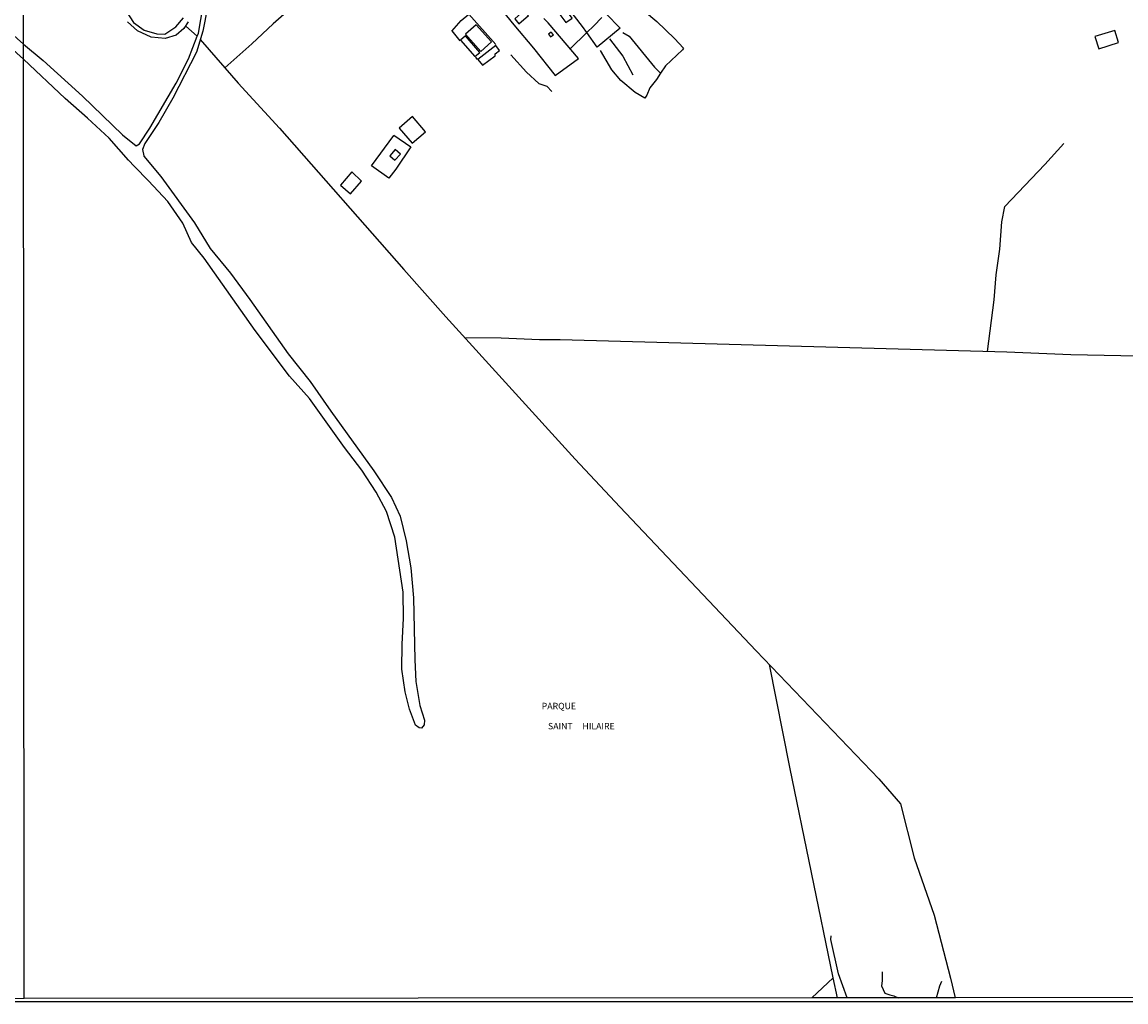
# Model space of a CAD drawing. Units: millimetres. Extents: x 190358 to 192776, y 1668748 to 1671532.
# Drawn here: x 191806 to 192236, y 1668748 to 1669130 of the extents above; entities that cross this region are included whole.
import ezdxf
from ezdxf.enums import TextEntityAlignment as Align

# ---------------------------------------------------------------- set-up
doc = ezdxf.new("R2010")
doc.units = ezdxf.units.MM
doc.header["$MEASUREMENT"] = 0
for name, color, linetype in [('IMAGEM', 7, 'Continuous'), ('V-EDIFICACAO', 7, 'Continuous'), ('V-LOTE', 1, 'Continuous'), ('V-NOME_DOS_LOGRADOUROS', 7, 'Continuous'), ('V-QUADRA', 5, 'Continuous'), ('V-TESTADA', 141, 'Continuous'), ('V-VALETA', 140, 'Continuous'), ('X-LIMITE_1000', 7, 'Continuous'), ('X-LIMITE_5000', 7, 'Continuous')]:
    doc.layers.add(name, color=color, linetype=linetype)
picture_1 = doc.add_image_def('image1.jpg', size_in_pixel=(4028, 4638))

msp = doc.modelspace()

# ---------------------------------------------------------------- linework, layer by layer
at = {"layer": 'V-EDIFICACAO'}
for points in [[(192017.26, 1669135.57), (192014.84, 1669133.69), (192017.61, 1669130), (192020.13, 1669131.78), (192017.26, 1669135.57)], [(192001.43, 1669134.65), (191997.7, 1669131.43), (191999.36, 1669129.46), (192003.12, 1669132.74), (192001.43, 1669134.65)], [(191982.64, 1669129.17), (191978.46, 1669125.54), (191984.52, 1669118.72), (191988.69, 1669122.45), (191982.64, 1669129.17)], [(192223.8, 1669124.55), (192225.39, 1669119.74), (192233.07, 1669122.22), (192231.57, 1669126.94), (192223.8, 1669124.55)], [(191978.56, 1669124.8), (191976.52, 1669123.08), (191982.22, 1669116.75), (191984.17, 1669118.4), (191978.56, 1669124.8)], [(192011.94, 1669126.3), (192010.92, 1669125.44), (192011.69, 1669124.45), (192012.8, 1669125.25), (192011.94, 1669126.3)], [(191983.31, 1669115.63), (191985.09, 1669113.34), (191990.03, 1669117.06), (191990.12, 1669117.8), (191991.81, 1669119.13), (191990.28, 1669121.11), (191983.31, 1669115.63)], [(191957.85, 1669093.4), (191952.63, 1669088.84), (191957.76, 1669082.95), (191962.95, 1669087.38), (191957.85, 1669093.4)], [(191951.1, 1669080.53), (191949.03, 1669078.04), (191951.01, 1669076.32), (191953.17, 1669078.71), (191951.1, 1669080.53)], [(191934.19, 1669071.77), (191929.76, 1669066.58), (191933.64, 1669063.29), (191937.98, 1669068.23), (191934.19, 1669071.77)]]:
    msp.add_lwpolyline(points, close=True, dxfattribs=at)
at = {"layer": 'V-LOTE'}
for points in [[(191916.75, 1669141.06), (191911.76, 1669136.61), (191903.63, 1669129.55), (191895.27, 1669121.77), (191884.69, 1669112.38)], [(191988.74, 1669139.75), (191997.32, 1669129.11), (192005, 1669119.97), (192013.53, 1669109.32), (192022.52, 1669115.98), (192010.71, 1669129.96), (192009.07, 1669131.57)], [(192025.79, 1669126.08), (192024.07, 1669128.48), (192016.59, 1669138.22)], [(191973.17, 1669126.69), (191976.85, 1669130.76), (191979.87, 1669133.22)], [(191979.87, 1669133.22), (191990.3, 1669121.4)], [(192033.25, 1669133.52), (192038.76, 1669127.81), (192029.84, 1669120.44), (192025.79, 1669126.08)], [(192025.79, 1669126.08), (192028.53, 1669128.73), (192031.61, 1669131.98)], [(191869.59, 1669128.59), (191873.96, 1669124.67)], [(191973.23, 1669126.75), (191976.31, 1669122.92)], [(191875.12, 1669123.34), (191884.69, 1669112.38)], [(192019.31, 1669119.83), (192025.79, 1669126.08)], [(191982.36, 1669116.52), (191983.08, 1669115.64)], [(191884.69, 1669112.38), (191889.95, 1669106.36), (191906.09, 1669088.86), (191954.51, 1669033.73), (191970.91, 1669015.31), (192021.31, 1668959.79), (192038.63, 1668941.24), (192091.76, 1668885.2), (192139.65, 1668835.31), (192148.05, 1668825.54), (192153.43, 1668804.5), (192161.17, 1668782.15), (192167.6, 1668757.57), (192169.42, 1668749.94)], [(191950.6, 1669086.1), (191957.24, 1669081.56), (191951.38, 1669072.85), (191948.62, 1669069.33), (191941.9, 1669074.13), (191950.59, 1669085.93)], [(192181.93, 1669001.87), (192184.55, 1669021.98), (192185.34, 1669031.72), (192186.78, 1669041.72), (192187.5, 1669052.38), (192188.75, 1669058.32), (192204.3, 1669074.72), (192211.65, 1669082.89)], [(191978.2, 1669007.32), (191992.38, 1669007.12), (192007.32, 1669006.52), (192015.48, 1669006.49), (192189.45, 1669001.66), (192214.46, 1669000.58), (192266.25, 1668999.62), (192278.38, 1668999.2), (192284.22, 1669018.67), (192287.07, 1669027.09)], [(192121.77, 1668757.69), (192104.87, 1668839.85), (192096.94, 1668879.78)], [(192121.77, 1668757.69), (192113.56, 1668749.88)], [(192123.49, 1668749.91), (192121.77, 1668757.69)]]:
    msp.add_lwpolyline(points, dxfattribs=at)
at = {"layer": 'V-QUADRA'}
for points in [[(191839.71, 1669144.78), (191849.16, 1669130.02), (191853.29, 1669127.04), (191858.21, 1669125.63), (191861.36, 1669125.53), (191865.69, 1669128.29), (191868.64, 1669131.86)], [(191877.97, 1669135.84), (191876.13, 1669126.63), (191873.64, 1669118.53), (191864.45, 1669100.56), (191859, 1669091.08), (191853.49, 1669082.85), (191852.64, 1669080.52), (191853.1, 1669078.03), (191853.22, 1669077.89), (191859.8, 1669069.96), (191872.86, 1669051.93), (191879.03, 1669041.93), (191886.9, 1669032.39), (191894.51, 1669022.13), (191909.47, 1669000.94), (191918, 1668990.09), (191926, 1668978.58), (191942.86, 1668955.36), (191949.68, 1668944.9), (191953.09, 1668937.65), (191955.39, 1668927.98), (191957.23, 1668917.45), (191958.28, 1668905.74), (191958.81, 1668881.68), (191959.14, 1668873.25), (191960.71, 1668863.9), (191962.48, 1668858.1), (191962.41, 1668856.36), (191961.36, 1668855.05), (191960.45, 1668855.12), (191959, 1668856.23), (191956.64, 1668862.43), (191955, 1668869.22), (191953.75, 1668878.04), (191953.88, 1668887.78), (191954.34, 1668897.78), (191954.27, 1668907.98), (191950.93, 1668929.49), (191947.72, 1668939.49), (191943.72, 1668946.93), (191938.14, 1668955.55), (191931.32, 1668964.37), (191917.68, 1668983.52), (191909.87, 1668992.14), (191896.61, 1669010.04), (191876.72, 1669038.21), (191871.8, 1669044.34), (191868.32, 1669051.85), (191862.48, 1669060.21), (191855, 1669068.37), (191849.57, 1669073.95), (191847.19, 1669076.4), (191839.71, 1669084.89), (191831.18, 1669092.73), (191822.45, 1669100.44), (191806.28, 1669115.79), (191788.88, 1669131.35)], [(191795.13, 1669131.4), (191806.27, 1669121.59), (191813.88, 1669115.2), (191829.23, 1669101.36), (191844.84, 1669086.21), (191850.22, 1669081.98), (191851.47, 1669082.73), (191855.47, 1669088.9), (191865.77, 1669106.41), (191870.56, 1669115.89), (191873.96, 1669124.67), (191874.43, 1669125.89), (191876.33, 1669136.48)], [(191870.49, 1669130.29), (191868.78, 1669127.7), (191865.7, 1669125.14), (191861.44, 1669123.8), (191855.99, 1669124.29), (191850.68, 1669126.81), (191846.74, 1669130.32)]]:
    msp.add_lwpolyline(points, dxfattribs=at)
at = {"layer": 'V-TESTADA'}
msp.add_lwpolyline([(191973.17, 1669126.69), (191976.85, 1669130.76), (191979.87, 1669133.22)], dxfattribs=at)
at = {"layer": 'V-VALETA'}
for points in [[(192036.81, 1669135.28), (192040.42, 1669138.63), (192041.8, 1669138.93), (192043.5, 1669138.53), (192053.15, 1669130.43), (192059.91, 1669123.77), (192063.45, 1669120.06), (192063.12, 1669119.44), (192056.5, 1669113.14), (192054.57, 1669110.27)], [(192034.6, 1669123.66), (192039.85, 1669116.87), (192043.72, 1669109.69)], [(192039.79, 1669126.15), (192042.35, 1669124.71), (192052.2, 1669112.67), (192054.57, 1669110.27)], [(192054.57, 1669110.27), (192052.96, 1669107.86), (192050.4, 1669104.55), (192049.22, 1669101.73), (192048.43, 1669100.52), (192044.63, 1669102.81), (192039.12, 1669107.43), (192035.58, 1669111.59), (192031.12, 1669119.1)], [(191996.15, 1669117.38), (192002.26, 1669110.71), (192007.06, 1669106.28), (192010.22, 1669105.26), (192012.12, 1669103.16)], [(192127.21, 1668749.91), (192123.9, 1668759.26), (192120.88, 1668772.58), (192121.08, 1668774.09)], [(192140.86, 1668760.06), (192140.93, 1668756.55), (192140.6, 1668754.58), (192141.91, 1668751.76), (192143.88, 1668751.04), (192145.39, 1668750.71), (192147.1, 1668749.92)], [(192162.04, 1668749.93), (192163.32, 1668754.55), (192164.11, 1668756.34)]]:
    msp.add_lwpolyline(points, dxfattribs=at)
at = {"layer": 'X-LIMITE_1000'}
msp.add_line((191806.54, 1668749.62), (191804.48, 1671521.03), dxfattribs=at)
at = {"layer": 'X-LIMITE_5000'}
msp.add_lwpolyline([(192288.52, 1668750.03), (192169.44, 1668749.94), (192162.04, 1668749.93), (192149.4, 1668749.92), (192147.5, 1668749.92), (192146.73, 1668749.92), (192127.31, 1668749.91), (192123.37, 1668749.91), (192113.65, 1668749.9), (191806.55, 1668749.68), (190842.61, 1668748.92)], dxfattribs=at)

# ---------------------------------------------------------------- texts
at = {"layer": 'V-NOME_DOS_LOGRADOUROS'}
for s, p in [('PARQUE', (192008.22, 1668861.61)), ('PARQUE', (192008.22, 1668861.61)), ('SAINT     HILAIRE', (192010.67, 1668853.77))]:
    msp.add_text(s, height=2.5, dxfattribs=at).set_placement(p, align=Align.BOTTOM_LEFT)

# ---------------------------------------------------------------- referenced raster images: frames only (the image files are external)
at = {"layer": 'IMAGEM'}
image = msp.add_image(picture_1, insert=(190358.22, 1668748.32), size_in_units=(2417.56, 2783.68), dxfattribs=at)
image.dxf.flags = 7

doc.saveas('drawing.dxf')
